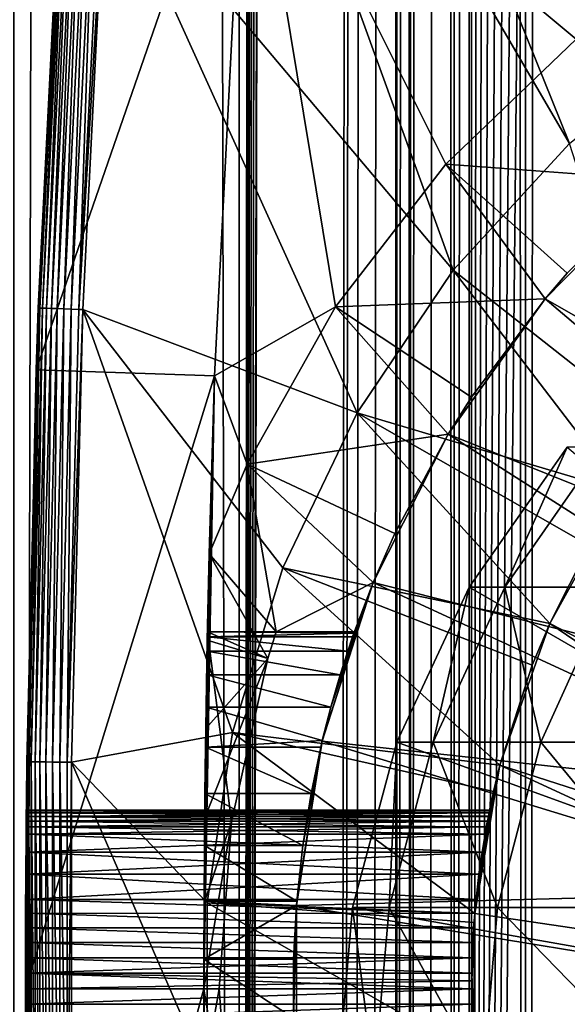
# Model space of a CAD drawing. Extents: x 0 to 450, y 0 to 1216.
# Drawn here: x 10 to 16, y 81 to 92 of the extents above; entities that cross this region are included whole.
import ezdxf

# ---------------------------------------------------------------- set-up
doc = ezdxf.new("R2010")
doc.units = 0
doc.header["$MEASUREMENT"] = 0

msp = doc.modelspace()

# ---------------------------------------------------------------- linework, layer by layer
for points in [[(12.795275, 1.5, 65.422142), (12.795275, 1214.5, 65.422142), (10.269696, 1214.5, 64.745415)], [(12.795275, 1.5, 65.422142), (10.269696, 1214.5, 64.745415), (10.269696, 1.5, 64.745415)], [(10.269696, 1.5, 36.554634), (10.269696, 1214.5, 36.554634), (12.795275, 1214.5, 35.877907)], [(10.269696, 1.5, 36.554634), (12.795275, 1214.5, 35.877907), (12.795275, 1.5, 35.877907)], [(13.899999, 1180, 65.574837), (12.795275, 1214.5, 65.422142), (12.795275, 1.5, 65.422142)], [(12.795275, 1.5, 35.877907), (12.795275, 1214.5, 35.877907), (15.399998, 1214.5, 35.650024)], [(12.795275, 1.5, 35.877907), (15.399998, 1214.5, 35.650024), (15.399998, 1.5, 35.650024)], [(14.714835, 1214.5, 52.534107), (14.714835, 1.5, 52.534107), (14.549998, 1214.5, 50.650024)], [(14.549998, 1214.5, 50.650024), (14.714835, 1.5, 52.534107), (14.549998, 1.5, 50.650024)], [(14.549998, 1214.5, 50.650024), (14.549998, 1.5, 50.650024), (14.714835, 1214.5, 48.765942)], [(14.714835, 1214.5, 48.765942), (14.549998, 1.5, 50.650024), (14.714835, 1.5, 48.765942)], [(15.204332, 1214.5, 54.360943), (15.204332, 1.5, 54.360943), (14.714835, 1214.5, 52.534107)], [(14.714835, 1214.5, 52.534107), (15.204332, 1.5, 54.360943), (14.714835, 1.5, 52.534107)], [(14.714835, 1214.5, 48.765942), (14.714835, 1.5, 48.765942), (15.204332, 1214.5, 46.939106)], [(15.204332, 1214.5, 46.939106), (14.714835, 1.5, 48.765942), (15.204332, 1.5, 46.939106)], [(16.003624, 1214.5, 56.075024), (16.003624, 1.5, 56.075024), (15.204332, 1214.5, 54.360943)], [(15.204332, 1214.5, 54.360943), (16.003624, 1.5, 56.075024), (15.204332, 1.5, 54.360943)], [(15.204332, 1214.5, 46.939106), (15.204332, 1.5, 46.939106), (16.003624, 1214.5, 45.225025)], [(16.003624, 1214.5, 45.225025), (15.204332, 1.5, 46.939106), (16.003624, 1.5, 45.225025)], [(15.399998, 1.5, 35.650024), (15.399998, 1214.5, 35.650024), (37.899998, 1.5, 35.650024)], [(37.899998, 1.5, 35.650024), (15.399998, 1214.5, 35.650024), (37.899998, 1214.5, 35.650024)], [(17.088417, 1214.5, 57.624268), (17.088417, 1.5, 57.624268), (16.003624, 1214.5, 56.075024)], [(16.003624, 1214.5, 56.075024), (17.088417, 1.5, 57.624268), (16.003624, 1.5, 56.075024)], [(16.003624, 1214.5, 45.225025), (16.003624, 1.5, 45.225025), (17.088417, 1214.5, 43.675777)], [(17.088417, 1214.5, 43.675777), (16.003624, 1.5, 45.225025), (17.088417, 1.5, 43.675777)], [(12.795275, 1.5, 65.422142), (13.941624, 1179.044067, 65.578957), (13.899999, 1180, 65.574837)], [(12.795275, 1.5, 65.422142), (14.067114, 1178.089844, 65.590683), (13.941624, 1179.044067, 65.578957)], [(14.275815, 1177.149292, 65.607841), (14.067114, 1178.089844, 65.590683), (12.795275, 1.5, 65.422142)], [(14.56338, 1176.237793, 65.626671), (14.275815, 1177.149292, 65.607841), (12.795275, 1.5, 65.422142)], [(12.795275, 1.5, 65.422142), (14.92923, 1175.354126, 65.642632), (14.56338, 1176.237793, 65.626671)], [(12.795275, 1.5, 65.422142), (15.37372, 1174.5, 65.650002), (14.92923, 1175.354126, 65.642632)], [(13.899999, 36, 65.574837), (15.37372, 1174.5, 65.650002), (12.795275, 1.5, 65.422142)], [(13.899999, 36, 65.574837), (15.399998, 1174.454712, 65.650024), (15.37372, 1174.5, 65.650002)], [(13.941521, 36.954868, 65.578949), (15.399998, 1174.454712, 65.650024), (13.899999, 36, 65.574837)], [(13.941521, 36.954868, 65.578949), (14.067114, 37.91013, 65.590683), (15.399998, 1174.454712, 65.650024)], [(15.399998, 1174.454712, 65.650024), (14.067114, 37.91013, 65.590683), (14.275381, 38.849121, 65.607803)], [(15.399998, 1174.454712, 65.650024), (14.275381, 38.849121, 65.607803), (14.56338, 39.762222, 65.626671)], [(14.56338, 39.762222, 65.626671), (14.928798, 40.644905, 65.642624), (15.399998, 1174.454712, 65.650024)], [(15.399998, 1174.454712, 65.650024), (14.928798, 40.644905, 65.642624), (15.373718, 41.5, 65.650002)], [(15.399998, 1174.454712, 65.650024), (15.373718, 41.5, 65.650002), (15.399998, 41.545269, 65.650024)], [(16.473509, 1172.929321, 65.650024), (15.399998, 1174.454712, 65.650024), (15.399998, 41.545269, 65.650024)], [(16.473509, 1172.929321, 65.650024), (15.399998, 41.545269, 65.650024), (17.829334, 1171.573486, 65.650024)], [(15.399998, 41.545269, 65.650024), (19.4, 1170.473755, 65.650024), (17.829334, 1171.573486, 65.650024)], [(15.399998, 41.545269, 65.650024), (21.137777, 1169.663452, 65.650024), (19.4, 1170.473755, 65.650024)], [(22.989868, 1169.167114, 65.650024), (21.137777, 1169.663452, 65.650024), (15.399998, 41.545269, 65.650024)], [(24.9, 1169, 65.650024), (22.989868, 1169.167114, 65.650024), (15.399998, 41.545269, 65.650024)], [(24.9, 1169, 65.650024), (15.399998, 41.545269, 65.650024), (26.810129, 1169.167114, 65.650024)], [(26.810129, 1169.167114, 65.650024), (15.399998, 41.545269, 65.650024), (16.473509, 43.070663, 65.650024)], [(11.962949, 101.727539, 35.650024), (17.998991, 91.687614, 35.650024), (12.075009, 102.541969, 35.650024)], [(12.075009, 102.541969, 35.650024), (17.998991, 91.687614, 35.650024), (19.66152, 92.664902, 35.650024)], [(11.678235, 98.74189, 35.650024), (16.499334, 90.475136, 35.650024), (11.962949, 101.727539, 35.650024)], [(11.962949, 101.727539, 35.650024), (16.499334, 90.475136, 35.650024), (17.998991, 91.687614, 35.650024)], [(11.297182, 93.680733, 35.650024), (15.195548, 89.054138, 35.650024), (11.678235, 98.74189, 35.650024)], [(11.678235, 98.74189, 35.650024), (15.195548, 89.054138, 35.650024), (16.499334, 90.475136, 35.650024)], [(10.518488, 87.937019, 0.650024), (10.798162, 93.712029, 35.150024), (10.873816, 94.865944, 0.650024)], [(12.869152, 94.729416, 0.650024), (10.518488, 87.937019, 0.650024), (10.873816, 94.865944, 0.650024)], [(12.517321, 87.868713, 0.650024), (10.518488, 87.937019, 0.650024), (12.869152, 94.729416, 0.650024)], [(12.869152, 94.729416, 33.650024), (13.875151, 88.642204, 33.650024), (12.517321, 87.868713, 33.650024)], [(12.869152, 94.729416, 0.650024), (12.869152, 94.729416, 33.650024), (12.517321, 87.868713, 0.650024)], [(12.517321, 87.868713, 0.650024), (12.869152, 94.729416, 33.650024), (12.517321, 87.868713, 33.650024)], [(16.571106, 91.64312, 33.650024), (15.113111, 90.241501, 33.650024), (12.869152, 94.729416, 33.650024)], [(12.869152, 94.729416, 33.650024), (15.113111, 90.241501, 33.650024), (13.875151, 88.642204, 33.650024)], [(16.571106, 91.64312, 33.650024), (12.869152, 94.729416, 33.650024), (18.217949, 92.817085, 33.650024)], [(10.518488, 87.937019, 0.650024), (10.543367, 88.630409, 35.150024), (10.798162, 93.712029, 35.150024)], [(10.800378, 93.711884, 35.197075), (10.798162, 93.712029, 35.150024), (10.543367, 88.630409, 35.150024)], [(10.543367, 88.630409, 35.150024), (10.545586, 88.630325, 35.197075), (10.800378, 93.711884, 35.197075)], [(10.800378, 93.711884, 35.197075), (10.545586, 88.630325, 35.197075), (10.561076, 88.629738, 35.28196)], [(10.800378, 93.711884, 35.197075), (10.561076, 88.629738, 35.28196), (10.815849, 93.710915, 35.28196)], [(10.815849, 93.710915, 35.28196), (10.561076, 88.629738, 35.28196), (10.59092, 88.628616, 35.362911)], [(10.815849, 93.710915, 35.28196), (10.59092, 88.628616, 35.362911), (10.845655, 93.709045, 35.362911)], [(10.845655, 93.709045, 35.362911), (10.59092, 88.628616, 35.362911), (10.634229, 88.626991, 35.437527)], [(10.845655, 93.709045, 35.362911), (10.634229, 88.626991, 35.437527), (10.88891, 93.706337, 35.437527)], [(10.88891, 93.706337, 35.437527), (10.634229, 88.626991, 35.437527), (10.689712, 88.624908, 35.503574)], [(10.88891, 93.706337, 35.437527), (10.689712, 88.624908, 35.503574), (10.944322, 93.702858, 35.503574)], [(10.944322, 93.702858, 35.503574), (10.689712, 88.624908, 35.503574), (10.755714, 88.622421, 35.559097)], [(10.944322, 93.702858, 35.503574), (10.755714, 88.622421, 35.559097), (11.010243, 93.69873, 35.559097)], [(11.010243, 93.69873, 35.559097), (10.755714, 88.622421, 35.559097), (10.830276, 88.619621, 35.602436)], [(11.010243, 93.69873, 35.559097), (10.830276, 88.619621, 35.602436), (11.08471, 93.694061, 35.602436)], [(11.08471, 93.694061, 35.602436), (10.830276, 88.619621, 35.602436), (10.911171, 88.616577, 35.632301)], [(11.08471, 93.694061, 35.602436), (10.911171, 88.616577, 35.632301), (11.165504, 93.688995, 35.632301)], [(11.165504, 93.688995, 35.632301), (10.911171, 88.616577, 35.632301), (10.995994, 88.613396, 35.647804)], [(11.165504, 93.688995, 35.632301), (10.995994, 88.613396, 35.647804), (11.25022, 93.683678, 35.647804)], [(11.25022, 93.683678, 35.647804), (10.995994, 88.613396, 35.647804), (11.297182, 93.680733, 35.650024)], [(10.995994, 88.613396, 35.647804), (11.043015, 88.611626, 35.650024), (11.297182, 93.680733, 35.650024)], [(11.043015, 88.611626, 35.650024), (14.116325, 87.455902, 35.650024), (11.297182, 93.680733, 35.650024)], [(11.297182, 93.680733, 35.650024), (14.116325, 87.455902, 35.650024), (15.195548, 89.054138, 35.650024)], [(17.532831, 90.061333, 31.821596), (15.113111, 90.241501, 33.650024), (16.571106, 91.64312, 33.650024)], [(15.195548, 89.054138, 35.650024), (17.550421, 87.195496, 32.650024), (16.499334, 90.475136, 35.650024)], [(16.223585, 88.73262, 31.821596), (13.875151, 88.642204, 33.650024), (15.113111, 90.241501, 33.650024)], [(16.223585, 88.73262, 31.821596), (15.113111, 90.241501, 33.650024), (16.473267, 89.019569, 31.821596)], [(16.473267, 89.019569, 31.821596), (15.113111, 90.241501, 33.650024), (17.532831, 90.061333, 31.821596)], [(21.382576, 85.787781, 3.650023), (16.223585, 88.73262, 3.650023), (17.532831, 90.061333, 3.650023)], [(16.473267, 89.019569, 31.821596), (17.532831, 90.061333, 3.650023), (16.223585, 88.73262, 3.650023)], [(17.532831, 90.061333, 31.821596), (17.532831, 90.061333, 3.650023), (16.473267, 89.019569, 31.821596)], [(14.116325, 87.455902, 35.650024), (17.094366, 86.569244, 32.650024), (15.195548, 89.054138, 35.650024)], [(15.195548, 89.054138, 35.650024), (17.094366, 86.569244, 32.650024), (17.550421, 87.195496, 32.650024)], [(16.473267, 89.019569, 31.821596), (16.223585, 88.73262, 3.650023), (16.223585, 88.73262, 31.821596)], [(15.398993, 87.631737, 31.821596), (13.875151, 88.642204, 33.650024), (16.223585, 88.73262, 31.821596)], [(20.612221, 85.017426, 3.650023), (15.136074, 87.217064, 3.650023), (16.223585, 88.73262, 3.650023)], [(15.398993, 87.631737, 31.821596), (16.223585, 88.73262, 3.650023), (15.136074, 87.217064, 3.650023)], [(16.223585, 88.73262, 31.821596), (16.223585, 88.73262, 3.650023), (15.398993, 87.631737, 31.821596)], [(20.612221, 85.017426, 3.650023), (16.223585, 88.73262, 3.650023), (21.382576, 85.787781, 3.650023)], [(10.543367, 88.630409, 35.150024), (10.407384, 82.732048, 31.150024), (10.405777, 82.532089, 31.435598)], [(10.543367, 88.630409, 35.150024), (10.405777, 82.532089, 31.435598), (10.41593, 83.543999, 35.150024)], [(10.408088, 82.812752, 30.994965), (10.407384, 82.732048, 31.150024), (10.543367, 88.630409, 35.150024)], [(10.543367, 88.630409, 35.150024), (10.408088, 82.812767, 29.305107), (10.408693, 82.879387, 29.465984)], [(10.543367, 88.630409, 35.150024), (10.408693, 82.879387, 30.834063), (10.408088, 82.812752, 30.994965)], [(10.408088, 82.812767, 29.305107), (10.543367, 88.630409, 35.150024), (10.518488, 87.937019, 0.650024)], [(10.408693, 82.879387, 29.465984), (10.409184, 82.931694, 29.631794), (10.543367, 88.630409, 35.150024)], [(10.543367, 88.630409, 35.150024), (10.409184, 82.931808, 30.66783), (10.408693, 82.879387, 30.834063)], [(10.543367, 88.630409, 35.150024), (10.409184, 82.931694, 29.631794), (10.409548, 82.969612, 29.802729)], [(10.409548, 82.969612, 30.49732), (10.409184, 82.931808, 30.66783), (10.543367, 88.630409, 35.150024)], [(10.543367, 88.630409, 35.150024), (10.409548, 82.969612, 29.802729), (10.40977, 82.992409, 29.975975)], [(10.543367, 88.630409, 35.150024), (10.40977, 82.992432, 30.323845), (10.409548, 82.969612, 30.49732)], [(10.40977, 82.992409, 29.975975), (10.409845, 83, 30.150024), (10.543367, 88.630409, 35.150024)], [(10.543367, 88.630409, 35.150024), (10.409845, 83, 30.150024), (10.40977, 82.992432, 30.323845)], [(10.545586, 88.630325, 35.197075), (10.543367, 88.630409, 35.150024), (10.41593, 83.543999, 35.150024)], [(10.41593, 83.543999, 35.150024), (10.418149, 83.543976, 35.197075), (10.545586, 88.630325, 35.197075)], [(10.545586, 88.630325, 35.197075), (10.418149, 83.543976, 35.197075), (10.43365, 83.543777, 35.28196)], [(10.545586, 88.630325, 35.197075), (10.43365, 83.543777, 35.28196), (10.561076, 88.629738, 35.28196)], [(10.561076, 88.629738, 35.28196), (10.43365, 83.543777, 35.28196), (10.463512, 83.543404, 35.362911)], [(10.561076, 88.629738, 35.28196), (10.463512, 83.543404, 35.362911), (10.59092, 88.628616, 35.362911)], [(10.59092, 88.628616, 35.362911), (10.463512, 83.543404, 35.362911), (10.506847, 83.542862, 35.437527)], [(10.59092, 88.628616, 35.362911), (10.506847, 83.542862, 35.437527), (10.634229, 88.626991, 35.437527)], [(10.634229, 88.626991, 35.437527), (10.506847, 83.542862, 35.437527), (10.562365, 83.542168, 35.503574)], [(10.634229, 88.626991, 35.437527), (10.562365, 83.542168, 35.503574), (10.689712, 88.624908, 35.503574)], [(10.689712, 88.624908, 35.503574), (10.562365, 83.542168, 35.503574), (10.62841, 83.541336, 35.559097)], [(10.689712, 88.624908, 35.503574), (10.62841, 83.541336, 35.559097), (10.755714, 88.622421, 35.559097)], [(10.755714, 88.622421, 35.559097), (10.62841, 83.541336, 35.559097), (10.703018, 83.540405, 35.602436)], [(10.755714, 88.622421, 35.559097), (10.703018, 83.540405, 35.602436), (10.830276, 88.619621, 35.602436)], [(12.517321, 87.868713, 33.650024), (13.875151, 88.642204, 33.650024), (12.883707, 86.87944, 33.650024)], [(15.136074, 87.217064, 31.821596), (12.883707, 86.87944, 33.650024), (13.875151, 88.642204, 33.650024)], [(15.136074, 87.217064, 31.821596), (13.875151, 88.642204, 33.650024), (15.398993, 87.631737, 31.821596)], [(10.830276, 88.619621, 35.602436), (10.703018, 83.540405, 35.602436), (10.783965, 83.539391, 35.632301)], [(10.830276, 88.619621, 35.602436), (10.783965, 83.539391, 35.632301), (10.911171, 88.616577, 35.632301)], [(10.911171, 88.616577, 35.632301), (10.783965, 83.539391, 35.632301), (10.868841, 83.53833, 35.647804)], [(10.911171, 88.616577, 35.632301), (10.868841, 83.53833, 35.647804), (10.995994, 88.613396, 35.647804)], [(10.995994, 88.613396, 35.647804), (10.868841, 83.53833, 35.647804), (11.043015, 88.611626, 35.650024)], [(10.868841, 83.53833, 35.647804), (10.915892, 83.537743, 35.650024), (11.043015, 88.611626, 35.650024)], [(10.915892, 83.537743, 35.650024), (12.721104, 83.871521, 35.650024), (11.043015, 88.611626, 35.650024)], [(12.721104, 83.871521, 35.650024), (13.285415, 85.715599, 35.650024), (11.043015, 88.611626, 35.650024)], [(11.043015, 88.611626, 35.650024), (13.285415, 85.715599, 35.650024), (14.116325, 87.455902, 35.650024)], [(10.399998, 81, 0.650024), (10.400073, 81.174927, 28.157688), (10.518488, 87.937019, 0.650024)], [(12.517321, 87.868713, 0.650024), (10.399998, 81, 0.650024), (10.518488, 87.937019, 0.650024)], [(12.399999, 81, 0.650024), (10.399998, 81, 0.650024), (12.517321, 87.868713, 0.650024)], [(10.518488, 87.937019, 0.650024), (10.400073, 81.174927, 28.157688), (10.400295, 81.347298, 28.180408)], [(10.518488, 87.937019, 0.650024), (10.400295, 81.347298, 28.180408), (10.400657, 81.516975, 28.217993)], [(10.400657, 81.516975, 28.217993), (10.40115, 81.684044, 28.270639), (10.518488, 87.937019, 0.650024)], [(10.40115, 81.684044, 28.270639), (10.401759, 81.845718, 28.337633), (10.518488, 87.937019, 0.650024)], [(10.518488, 87.937019, 0.650024), (10.401759, 81.845718, 28.337633), (10.402459, 82, 28.417973)], [(10.518488, 87.937019, 0.650024), (10.402459, 82, 28.417973), (10.404067, 82.285576, 28.617935)], [(10.404067, 82.285576, 28.617935), (10.405777, 82.532089, 28.864449), (10.518488, 87.937019, 0.650024)], [(10.518488, 87.937019, 0.650024), (10.405777, 82.532089, 28.864449), (10.407384, 82.732048, 29.150024)], [(10.518488, 87.937019, 0.650024), (10.407384, 82.732048, 29.150024), (10.408088, 82.812767, 29.305107)], [(12.517321, 87.868713, 0.650024), (12.402395, 81.981941, 25.772423), (12.399999, 81, 0.650024)], [(12.517321, 87.868713, 0.650024), (12.406417, 82.606781, 25.986929), (12.402395, 81.981941, 25.772423)], [(12.411898, 83.18779, 26.301357), (12.406417, 82.606781, 25.986929), (12.517321, 87.868713, 0.650024)], [(12.517321, 87.868713, 0.650024), (12.418245, 83.709129, 26.707127), (12.411898, 83.18779, 26.301357)], [(12.517321, 87.868713, 0.650024), (12.42477, 84.156563, 27.193172), (12.418245, 83.709129, 26.707127)], [(12.430766, 84.517899, 27.746233), (12.42477, 84.156563, 27.193172), (12.517321, 87.868713, 0.650024)], [(12.517321, 87.868713, 0.650024), (12.435584, 84.783272, 28.351227), (12.430766, 84.517899, 27.746233)], [(12.438701, 84.945442, 28.991644), (12.435584, 84.783272, 28.351227), (12.517321, 87.868713, 0.650024)], [(12.517321, 87.868713, 0.650024), (12.517321, 87.868713, 33.650024), (12.438701, 84.945442, 28.991644)], [(12.438701, 84.945442, 28.991644), (12.517321, 87.868713, 33.650024), (12.439779, 85, 29.650023)], [(12.439779, 85, 29.650023), (12.517321, 87.868713, 33.650024), (12.439779, 85, 32.650024)], [(12.439779, 85, 32.650024), (12.517321, 87.868713, 33.650024), (12.459069, 85.874191, 33.650024)], [(12.517321, 87.868713, 33.650024), (12.883707, 86.87944, 33.650024), (12.459069, 85.874191, 33.650024)], [(15.398993, 87.631737, 31.821596), (15.136074, 87.217064, 3.650023), (15.136074, 87.217064, 31.821596)], [(13.285415, 85.715599, 35.650024), (16.276926, 85.095062, 32.650024), (14.116325, 87.455902, 35.650024)], [(16.276926, 85.095062, 32.650024), (16.720249, 85.96608, 32.650024), (14.116325, 87.455902, 35.650024)], [(14.116325, 87.455902, 35.650024), (16.720249, 85.96608, 32.650024), (17.094366, 86.569244, 32.650024)], [(14.53864, 86.102051, 31.821596), (12.883707, 86.87944, 33.650024), (15.136074, 87.217064, 31.821596)], [(19.987339, 84.125, 3.650023), (14.296581, 85.551277, 3.650023), (15.136074, 87.217064, 3.650023)], [(14.53864, 86.102051, 31.821596), (15.136074, 87.217064, 3.650023), (14.296581, 85.551277, 3.650023)], [(15.136074, 87.217064, 31.821596), (15.136074, 87.217064, 3.650023), (14.53864, 86.102051, 31.821596)], [(19.987339, 84.125, 3.650023), (15.136074, 87.217064, 3.650023), (20.612221, 85.017426, 3.650023)], [(24.899998, 80, 64.650024), (15.373718, 85.5, 64.650024), (16.473509, 87.070663, 64.650024)], [(16.473509, 87.070663, 92.650024), (16.473509, 87.070663, 64.650024), (15.373718, 85.5, 64.650024)], [(16.473509, 87.070663, 92.650024), (15.373718, 85.5, 64.650024), (15.373718, 85.5, 92.650024)], [(15.773159, 85.5, 99.762711), (16.473509, 87.070663, 92.650024), (15.373718, 85.5, 92.650024)], [(16.966455, 85.5, 106.78595), (16.866035, 87.070663, 99.639572), (15.773159, 85.5, 99.762711)], [(16.866035, 87.070663, 99.639572), (16.473509, 87.070663, 92.650024), (15.773159, 85.5, 99.762711)], [(12.883707, 86.87944, 33.650024), (13.211129, 85, 32.650024), (12.459069, 85.874191, 33.650024)], [(14.53864, 86.102051, 31.821596), (14.296581, 85.551277, 31.821596), (12.883707, 86.87944, 33.650024)], [(12.883707, 86.87944, 33.650024), (14.296581, 85.551277, 31.821596), (13.211129, 85, 32.650024)], [(16.720249, 85.96608, 32.650024), (16.276926, 85.095062, 5.650023), (17.094366, 86.569244, 5.650023)], [(16.276926, 85.095062, 5.650023), (21.406305, 82.453583, 5.650023), (17.094366, 86.569244, 5.650023)], [(14.53864, 86.102051, 31.821596), (14.296581, 85.551277, 3.650023), (14.296581, 85.551277, 31.821596)], [(12.439779, 85, 32.650024), (12.459069, 85.874191, 33.650024), (12.437953, 84.907135, 33.359703)], [(12.459069, 85.874191, 33.650024), (13.117435, 84.702316, 32.650024), (12.437953, 84.907135, 33.359703)], [(12.459069, 85.874191, 33.650024), (13.211129, 85, 32.650024), (13.117435, 84.702316, 32.650024)], [(16.276926, 85.095062, 32.650024), (16.276926, 85.095062, 5.650023), (16.720249, 85.96608, 32.650024)], [(12.721104, 83.871521, 35.650024), (15.71871, 83.504524, 32.650024), (13.285415, 85.715599, 35.650024)], [(15.71871, 83.504524, 32.650024), (16.081089, 84.62738, 32.650024), (13.285415, 85.715599, 35.650024)], [(13.285415, 85.715599, 35.650024), (16.081089, 84.62738, 32.650024), (16.276926, 85.095062, 32.650024)], [(14.296581, 85.551277, 31.821596), (14.08629, 85, 31.821596), (13.211129, 85, 32.650024)], [(19.52692, 83.137627, 3.650023), (13.725388, 83.775513, 3.650023), (14.296581, 85.551277, 3.650023)], [(13.725388, 83.775513, 3.650023), (13.726528, 83.780304, 26.774277), (14.296581, 85.551277, 3.650023)], [(14.296581, 85.551277, 3.650023), (13.726528, 83.780304, 26.774277), (13.822602, 84.156563, 27.193172)], [(14.296581, 85.551277, 3.650023), (13.822602, 84.156563, 27.193172), (13.92723, 84.517899, 27.746233)], [(13.92723, 84.517899, 27.746233), (14.011984, 84.783272, 28.351227), (14.296581, 85.551277, 3.650023)], [(14.296581, 85.551277, 3.650023), (14.011984, 84.783272, 28.351227), (14.067149, 84.945442, 28.991644)], [(14.296581, 85.551277, 3.650023), (14.067149, 84.945442, 28.991644), (14.081448, 84.986275, 29.318974)], [(14.296581, 85.551277, 31.821596), (14.296581, 85.551277, 3.650023), (14.081448, 84.986275, 29.318974)], [(14.296581, 85.551277, 31.821596), (14.081448, 84.986275, 29.318974), (14.08629, 85, 29.650023)], [(14.08629, 85, 29.650023), (14.08629, 85, 31.821596), (14.296581, 85.551277, 31.821596)], [(19.52692, 83.137627, 3.650023), (14.296581, 85.551277, 3.650023), (19.987339, 84.125, 3.650023)], [(24.899998, 80, 64.650024), (14.563379, 83.762222, 64.650024), (15.373718, 85.5, 64.650024)], [(15.373718, 85.5, 92.650024), (15.373718, 85.5, 64.650024), (14.563379, 83.762222, 64.650024)], [(15.373718, 85.5, 92.650024), (14.563379, 83.762222, 64.650024), (14.563379, 83.762222, 92.650024)], [(14.967915, 83.762222, 99.853439), (15.373718, 85.5, 92.650024), (14.563379, 83.762222, 92.650024)], [(16.176434, 83.762222, 106.966263), (15.773159, 85.5, 99.762711), (14.967915, 83.762222, 99.853439)], [(15.773159, 85.5, 99.762711), (15.373718, 85.5, 92.650024), (14.967915, 83.762222, 99.853439)], [(16.966455, 85.5, 106.78595), (15.773159, 85.5, 99.762711), (16.176434, 83.762222, 106.966263)], [(18.173737, 83.762222, 113.899063), (16.966455, 85.5, 106.78595), (16.176434, 83.762222, 106.966263)], [(16.081089, 84.62738, 32.650024), (15.71871, 83.504524, 5.650023), (16.276926, 85.095062, 5.650023)], [(15.71871, 83.504524, 5.650023), (21.214565, 81.738007, 5.650023), (16.276926, 85.095062, 5.650023)], [(16.081089, 84.62738, 32.650024), (16.276926, 85.095062, 5.650023), (16.276926, 85.095062, 32.650024)], [(16.276926, 85.095062, 5.650023), (21.214565, 81.738007, 5.650023), (21.406305, 82.453583, 5.650023)], [(12.439779, 85, 32.650024), (12.402303, 81.96273, 32.854897), (12.399999, 81, 32.650024)], [(12.399999, 81, 32.650024), (12.708771, 82.87117, 32.650024), (12.439779, 85, 32.650024)], [(12.439779, 85, 32.650024), (12.409119, 82.915352, 32.952915), (12.402303, 81.96273, 32.854897)], [(12.421143, 83.916283, 33.124054), (12.409119, 82.915352, 32.952915), (12.439779, 85, 32.650024)], [(12.437953, 84.907135, 33.359703), (12.421143, 83.916283, 33.124054), (12.439779, 85, 32.650024)], [(14.081448, 84.986275, 29.318974), (12.438701, 84.945442, 28.991644), (12.439779, 85, 29.650023)], [(14.067149, 84.945442, 28.991644), (12.438701, 84.945442, 28.991644), (14.081448, 84.986275, 29.318974)], [(12.439779, 85, 32.650024), (12.708771, 82.87117, 32.650024), (13.117435, 84.702316, 32.650024)], [(12.439779, 85, 32.650024), (13.117435, 84.702316, 32.650024), (13.211129, 85, 32.650024)], [(14.081448, 84.986275, 29.318974), (12.439779, 85, 29.650023), (14.08629, 85, 29.650023)], [(13.211129, 85, 32.650024), (14.08629, 85, 29.650023), (12.439779, 85, 29.650023)], [(13.211129, 85, 32.650024), (12.439779, 85, 29.650023), (12.439779, 85, 32.650024)], [(14.08629, 85, 31.821596), (14.08629, 85, 29.650023), (13.211129, 85, 32.650024)], [(13.117435, 84.702316, 32.650024), (12.421143, 83.916283, 33.124054), (12.437953, 84.907135, 33.359703)], [(14.011984, 84.783272, 28.351227), (12.435584, 84.783272, 28.351227), (12.438701, 84.945442, 28.991644)], [(14.011984, 84.783272, 28.351227), (12.438701, 84.945442, 28.991644), (14.067149, 84.945442, 28.991644)], [(13.92723, 84.517899, 27.746233), (12.430766, 84.517899, 27.746233), (12.435584, 84.783272, 28.351227)], [(13.92723, 84.517899, 27.746233), (12.435584, 84.783272, 28.351227), (14.011984, 84.783272, 28.351227)], [(12.708771, 82.87117, 32.650024), (12.409119, 82.915352, 32.952915), (13.117435, 84.702316, 32.650024)], [(13.117435, 84.702316, 32.650024), (12.409119, 82.915352, 32.952915), (12.421143, 83.916283, 33.124054)], [(15.71871, 83.504524, 32.650024), (15.71871, 83.504524, 5.650023), (16.081089, 84.62738, 32.650024)], [(13.822602, 84.156563, 27.193172), (12.42477, 84.156563, 27.193172), (12.430766, 84.517899, 27.746233)], [(13.822602, 84.156563, 27.193172), (12.430766, 84.517899, 27.746233), (13.92723, 84.517899, 27.746233)], [(13.726528, 83.780304, 26.774277), (12.418245, 83.709129, 26.707127), (12.42477, 84.156563, 27.193172)], [(13.726528, 83.780304, 26.774277), (12.42477, 84.156563, 27.193172), (13.822602, 84.156563, 27.193172)], [(10.915892, 83.537743, 35.650024), (12.435808, 81.964249, 35.650024), (12.721104, 83.871521, 35.650024)], [(13.709805, 83.709129, 26.707127), (12.418245, 83.709129, 26.707127), (13.726528, 83.780304, 26.774277)], [(12.435808, 81.964249, 35.650024), (15.435579, 81.842827, 32.650024), (12.721104, 83.871521, 35.650024)], [(15.435579, 81.842827, 32.650024), (15.647002, 83.208862, 32.650024), (12.721104, 83.871521, 35.650024)], [(12.721104, 83.871521, 35.650024), (15.647002, 83.208862, 32.650024), (15.71871, 83.504524, 32.650024)], [(19.244949, 82.085304, 3.650023), (13.436298, 81.932686, 3.650023), (13.725388, 83.775513, 3.650023)], [(13.725388, 83.775513, 3.650023), (13.436298, 81.932686, 3.650023), (13.436348, 81.933311, 25.760429)], [(13.436348, 81.933311, 25.760429), (13.440241, 81.981941, 25.772423), (13.725388, 83.775513, 3.650023)], [(13.725388, 83.775513, 3.650023), (13.440241, 81.981941, 25.772423), (13.508058, 82.606781, 25.986929)], [(13.725388, 83.775513, 3.650023), (13.508058, 82.606781, 25.986929), (13.601119, 83.18779, 26.301357)], [(13.601119, 83.18779, 26.301357), (13.709805, 83.709129, 26.707127), (13.725388, 83.775513, 3.650023)], [(13.725388, 83.775513, 3.650023), (13.709805, 83.709129, 26.707127), (13.726528, 83.780304, 26.774277)], [(19.244949, 82.085304, 3.650023), (13.725388, 83.775513, 3.650023), (19.52692, 83.137627, 3.650023)], [(13.601119, 83.18779, 26.301357), (12.411898, 83.18779, 26.301357), (12.418245, 83.709129, 26.707127)], [(13.601119, 83.18779, 26.301357), (12.418245, 83.709129, 26.707127), (13.709805, 83.709129, 26.707127)], [(14.067113, 81.910133, 64.650024), (14.563379, 83.762222, 64.650024), (24.899998, 80, 64.650024)], [(14.563379, 83.762222, 92.650024), (14.563379, 83.762222, 64.650024), (14.067113, 81.910133, 64.650024)], [(14.563379, 83.762222, 92.650024), (14.067113, 81.910133, 64.650024), (14.067113, 81.910133, 92.650024)], [(14.474769, 81.910133, 99.909004), (14.563379, 83.762222, 92.650024), (14.067113, 81.910133, 92.650024)], [(15.692609, 81.910133, 107.076698), (14.967915, 83.762222, 99.853439), (14.474769, 81.910133, 99.909004)], [(14.967915, 83.762222, 99.853439), (14.563379, 83.762222, 92.650024), (14.474769, 81.910133, 99.909004)], [(16.176434, 83.762222, 106.966263), (14.967915, 83.762222, 99.853439), (15.692609, 81.910133, 107.076698)], [(17.705318, 81.910133, 114.062965), (16.176434, 83.762222, 106.966263), (15.692609, 81.910133, 107.076698)], [(18.173737, 83.762222, 113.899063), (16.176434, 83.762222, 106.966263), (17.705318, 81.910133, 114.062965)], [(10.418149, 83.543976, 35.197075), (10.41593, 83.543999, 35.150024), (10.399998, 81, 35.150024)], [(10.41593, 83.543999, 35.150024), (10.400659, 81.517731, 32.081852), (10.399998, 81, 35.150024)], [(10.399998, 81, 35.150024), (10.418149, 78.456024, 35.197075), (10.418149, 83.543976, 35.197075)], [(10.41593, 83.543999, 35.150024), (10.40115, 81.684044, 32.029411), (10.400659, 81.517731, 32.081852)], [(10.401756, 81.845116, 31.962694), (10.40115, 81.684044, 32.029411), (10.41593, 83.543999, 35.150024)], [(10.41593, 83.543999, 35.150024), (10.402459, 82, 31.882074), (10.401756, 81.845116, 31.962694)], [(10.41593, 83.543999, 35.150024), (10.404067, 82.285576, 31.682112), (10.402459, 82, 31.882074)], [(10.405777, 82.532089, 31.435598), (10.404067, 82.285576, 31.682112), (10.41593, 83.543999, 35.150024)], [(10.418149, 83.543976, 35.197075), (10.418149, 78.456024, 35.197075), (10.43365, 78.456223, 35.28196)], [(10.418149, 83.543976, 35.197075), (10.43365, 78.456223, 35.28196), (10.43365, 83.543777, 35.28196)], [(10.43365, 83.543777, 35.28196), (10.43365, 78.456223, 35.28196), (10.463512, 78.456596, 35.362911)], [(10.43365, 83.543777, 35.28196), (10.463512, 78.456596, 35.362911), (10.463512, 83.543404, 35.362911)], [(10.463512, 83.543404, 35.362911), (10.463512, 78.456596, 35.362911), (10.506847, 78.457138, 35.437527)], [(10.463512, 83.543404, 35.362911), (10.506847, 78.457138, 35.437527), (10.506847, 83.542862, 35.437527)], [(10.506847, 83.542862, 35.437527), (10.506847, 78.457138, 35.437527), (10.562365, 78.457832, 35.503574)], [(10.506847, 83.542862, 35.437527), (10.562365, 78.457832, 35.503574), (10.562365, 83.542168, 35.503574)], [(10.562365, 83.542168, 35.503574), (10.562365, 78.457832, 35.503574), (10.62841, 78.458664, 35.559097)], [(10.562365, 83.542168, 35.503574), (10.62841, 78.458664, 35.559097), (10.62841, 83.541336, 35.559097)], [(10.62841, 83.541336, 35.559097), (10.62841, 78.458664, 35.559097), (10.703018, 78.459595, 35.602436)], [(10.62841, 83.541336, 35.559097), (10.703018, 78.459595, 35.602436), (10.703018, 83.540405, 35.602436)], [(10.703018, 83.540405, 35.602436), (10.703018, 78.459595, 35.602436), (10.783965, 78.460609, 35.632301)], [(10.703018, 83.540405, 35.602436), (10.783965, 78.460609, 35.632301), (10.783965, 83.539391, 35.632301)], [(10.783965, 83.539391, 35.632301), (10.783965, 78.460609, 35.632301), (10.868841, 78.46167, 35.647804)], [(10.783965, 83.539391, 35.632301), (10.868841, 78.46167, 35.647804), (10.868841, 83.53833, 35.647804)], [(10.868841, 83.53833, 35.647804), (10.868841, 78.46167, 35.647804), (10.915892, 83.537743, 35.650024)], [(10.868841, 78.46167, 35.647804), (10.915892, 78.462257, 35.650024), (10.915892, 83.537743, 35.650024)], [(10.915892, 78.462257, 35.650024), (12.435808, 80.035751, 35.650024), (10.915892, 83.537743, 35.650024)], [(12.435808, 80.035751, 35.650024), (12.435808, 81.964249, 35.650024), (10.915892, 83.537743, 35.650024)], [(15.71871, 83.504524, 5.650023), (15.450124, 82, 28.417973), (15.435579, 81.842827, 5.650023)], [(15.71871, 83.504524, 5.650023), (15.435579, 81.842827, 5.650023), (21.149998, 81, 5.650023)], [(15.71871, 83.504524, 5.650023), (15.482978, 82.285576, 28.617935), (15.450124, 82, 28.417973)], [(15.647002, 83.208862, 32.650024), (15.482978, 82.285576, 31.682112), (15.71871, 83.504524, 32.650024)], [(15.71871, 83.504524, 32.650024), (15.482978, 82.285576, 31.682112), (15.51806, 82.532089, 31.435598)], [(15.51806, 82.532089, 28.864449), (15.482978, 82.285576, 28.617935), (15.71871, 83.504524, 5.650023)], [(15.71871, 83.504524, 32.650024), (15.51806, 82.532089, 31.435598), (15.551141, 82.732048, 31.150024)], [(15.71871, 83.504524, 5.650023), (15.551141, 82.732048, 29.150024), (15.51806, 82.532089, 28.864449)], [(15.551141, 82.732048, 31.150024), (15.565665, 82.812706, 30.995068), (15.71871, 83.504524, 32.650024)], [(15.71871, 83.504524, 5.650023), (15.565606, 82.812378, 29.304279), (15.551141, 82.732048, 29.150024)], [(15.578191, 82.879387, 29.465984), (15.565606, 82.812378, 29.304279), (15.71871, 83.504524, 5.650023)], [(15.71871, 83.504524, 32.650024), (15.565665, 82.812706, 30.995068), (15.578191, 82.879387, 30.834063)], [(15.71871, 83.504524, 32.650024), (15.578191, 82.879387, 30.834063), (15.58834, 82.931671, 30.668343)], [(15.71871, 83.504524, 5.650023), (15.588408, 82.932014, 29.633001), (15.578191, 82.879387, 29.465984)], [(15.58834, 82.931671, 30.668343), (15.595886, 82.969612, 30.49732), (15.71871, 83.504524, 32.650024)], [(15.71871, 83.504524, 5.650023), (15.595886, 82.969612, 29.802729), (15.588408, 82.932014, 29.633001)], [(15.71871, 83.504524, 32.650024), (15.595886, 82.969612, 30.49732), (15.600485, 82.992371, 30.324577)], [(15.600477, 82.992332, 29.975058), (15.595886, 82.969612, 29.802729), (15.71871, 83.504524, 5.650023)], [(15.602039, 83, 30.150024), (15.600477, 82.992332, 29.975058), (15.71871, 83.504524, 32.650024)], [(15.71871, 83.504524, 32.650024), (15.600477, 82.992332, 29.975058), (15.71871, 83.504524, 5.650023)], [(15.71871, 83.504524, 32.650024), (15.600485, 82.992371, 30.324577), (15.602039, 83, 30.150024)], [(21.149998, 81, 5.650023), (21.214565, 81.738007, 5.650023), (15.71871, 83.504524, 5.650023)], [(13.508058, 82.606781, 25.986929), (12.406417, 82.606781, 25.986929), (12.411898, 83.18779, 26.301357)], [(13.508058, 82.606781, 25.986929), (12.411898, 83.18779, 26.301357), (13.601119, 83.18779, 26.301357)], [(15.647002, 83.208862, 32.650024), (15.435579, 81.842827, 32.650024), (15.435579, 81.842827, 31.963762)], [(15.435579, 81.842827, 31.963762), (15.450124, 82, 31.882074), (15.647002, 83.208862, 32.650024)], [(15.647002, 83.208862, 32.650024), (15.450124, 82, 31.882074), (15.482978, 82.285576, 31.682112)], [(15.600485, 82.992371, 30.324577), (10.40977, 82.992432, 30.323845), (15.602039, 83, 30.150024)], [(15.602039, 83, 30.150024), (10.40977, 82.992432, 30.323845), (10.409845, 83, 30.150024)], [(15.600477, 82.992332, 29.975058), (10.409845, 83, 30.150024), (10.40977, 82.992409, 29.975975)], [(15.602039, 83, 30.150024), (10.409845, 83, 30.150024), (15.600477, 82.992332, 29.975058)], [(15.58834, 82.931671, 30.668343), (10.408693, 82.879387, 30.834063), (10.409184, 82.931808, 30.66783)], [(15.578191, 82.879387, 29.465984), (10.409184, 82.931694, 29.631794), (10.408693, 82.879387, 29.465984)], [(15.578191, 82.879387, 30.834063), (10.408693, 82.879387, 30.834063), (15.58834, 82.931671, 30.668343)], [(15.58834, 82.931671, 30.668343), (10.409184, 82.931808, 30.66783), (15.595886, 82.969612, 30.49732)], [(15.595886, 82.969612, 30.49732), (10.409184, 82.931808, 30.66783), (10.409548, 82.969612, 30.49732)], [(15.588408, 82.932014, 29.633001), (10.409548, 82.969612, 29.802729), (10.409184, 82.931694, 29.631794)], [(15.588408, 82.932014, 29.633001), (10.409184, 82.931694, 29.631794), (15.578191, 82.879387, 29.465984)], [(15.600485, 82.992371, 30.324577), (10.409548, 82.969612, 30.49732), (10.40977, 82.992432, 30.323845)], [(15.595886, 82.969612, 29.802729), (10.40977, 82.992409, 29.975975), (10.409548, 82.969612, 29.802729)], [(15.595886, 82.969612, 30.49732), (10.409548, 82.969612, 30.49732), (15.600485, 82.992371, 30.324577)], [(15.595886, 82.969612, 29.802729), (10.409548, 82.969612, 29.802729), (15.588408, 82.932014, 29.633001)], [(15.600477, 82.992332, 29.975058), (10.40977, 82.992409, 29.975975), (15.595886, 82.969612, 29.802729)], [(12.708771, 82.87117, 32.650024), (12.402303, 81.96273, 32.854897), (12.409119, 82.915352, 32.952915)], [(10.408088, 82.812767, 29.305107), (10.407384, 82.732048, 29.150024), (15.551141, 82.732048, 29.150024)], [(15.565665, 82.812706, 30.995068), (10.407384, 82.732048, 31.150024), (10.408088, 82.812752, 30.994965)], [(15.551141, 82.732048, 31.150024), (10.407384, 82.732048, 31.150024), (15.565665, 82.812706, 30.995068)], [(15.565665, 82.812706, 30.995068), (10.408088, 82.812752, 30.994965), (15.578191, 82.879387, 30.834063)], [(15.578191, 82.879387, 30.834063), (10.408088, 82.812752, 30.994965), (10.408693, 82.879387, 30.834063)], [(15.565606, 82.812378, 29.304279), (10.408693, 82.879387, 29.465984), (10.408088, 82.812767, 29.305107)], [(15.565606, 82.812378, 29.304279), (10.408088, 82.812767, 29.305107), (15.551141, 82.732048, 29.150024)], [(15.578191, 82.879387, 29.465984), (10.408693, 82.879387, 29.465984), (15.565606, 82.812378, 29.304279)], [(12.399999, 81, 32.650024), (12.571571, 81, 32.650024), (12.708771, 82.87117, 32.650024)], [(12.571571, 81, 32.650024), (12.399999, 81, 32.821598), (12.708771, 82.87117, 32.650024)], [(12.708771, 82.87117, 32.650024), (12.399999, 81, 32.821598), (12.402303, 81.96273, 32.854897)], [(15.51806, 82.532089, 31.435598), (10.405777, 82.532089, 31.435598), (10.407384, 82.732048, 31.150024)], [(15.551141, 82.732048, 29.150024), (10.407384, 82.732048, 29.150024), (10.405777, 82.532089, 28.864449)], [(15.551141, 82.732048, 29.150024), (10.405777, 82.532089, 28.864449), (15.51806, 82.532089, 28.864449)], [(15.51806, 82.532089, 31.435598), (10.407384, 82.732048, 31.150024), (15.551141, 82.732048, 31.150024)], [(13.440241, 81.981941, 25.772423), (12.402395, 81.981941, 25.772423), (12.406417, 82.606781, 25.986929)], [(13.440241, 81.981941, 25.772423), (12.406417, 82.606781, 25.986929), (13.508058, 82.606781, 25.986929)], [(15.482978, 82.285576, 31.682112), (10.404067, 82.285576, 31.682112), (10.405777, 82.532089, 31.435598)], [(15.51806, 82.532089, 28.864449), (10.405777, 82.532089, 28.864449), (10.404067, 82.285576, 28.617935)], [(15.51806, 82.532089, 28.864449), (10.404067, 82.285576, 28.617935), (15.482978, 82.285576, 28.617935)], [(15.482978, 82.285576, 31.682112), (10.405777, 82.532089, 31.435598), (15.51806, 82.532089, 31.435598)], [(15.450124, 82, 31.882074), (10.402459, 82, 31.882074), (10.404067, 82.285576, 31.682112)], [(15.482978, 82.285576, 28.617935), (10.404067, 82.285576, 28.617935), (10.402459, 82, 28.417973)], [(15.482978, 82.285576, 28.617935), (10.402459, 82, 28.417973), (15.450124, 82, 28.417973)], [(15.450124, 82, 31.882074), (10.404067, 82.285576, 31.682112), (15.482978, 82.285576, 31.682112)], [(15.435579, 81.842827, 31.963762), (10.401756, 81.845116, 31.962694), (10.402459, 82, 31.882074)], [(15.435579, 81.842827, 28.336287), (10.402459, 82, 28.417973), (10.401759, 81.845718, 28.337633)], [(15.435579, 81.842827, 31.963762), (10.402459, 82, 31.882074), (15.450124, 82, 31.882074)], [(15.450124, 82, 28.417973), (10.402459, 82, 28.417973), (15.435579, 81.842827, 28.336287)], [(19.149998, 81, 3.650023), (13.436298, 81.932686, 3.650023), (19.244949, 82.085304, 3.650023)], [(15.435579, 81.842827, 5.650023), (15.450124, 82, 28.417973), (15.435579, 81.842827, 28.336287)], [(12.399999, 81, 0.650024), (12.402395, 81.981941, 25.772423), (12.40027, 81.330315, 25.663687)], [(12.399999, 81, 32.650024), (12.402303, 81.96273, 32.854897), (12.399999, 81, 32.821598)], [(13.436348, 81.933311, 25.760429), (12.40027, 81.330315, 25.663687), (12.402395, 81.981941, 25.772423)], [(13.404545, 81.330315, 25.663687), (12.40027, 81.330315, 25.663687), (13.436348, 81.933311, 25.760429)], [(13.436348, 81.933311, 25.760429), (12.402395, 81.981941, 25.772423), (13.440241, 81.981941, 25.772423)], [(12.435808, 80.035751, 35.650024), (15.427545, 80.25827, 32.650024), (12.435808, 81.964249, 35.650024)], [(15.427545, 80.25827, 32.650024), (15.427545, 81.74173, 32.650024), (12.435808, 81.964249, 35.650024)], [(12.435808, 81.964249, 35.650024), (15.427545, 81.74173, 32.650024), (15.435579, 81.842827, 32.650024)], [(13.436298, 81.932686, 3.650023), (13.404545, 81.330315, 25.663687), (13.436348, 81.933311, 25.760429)], [(13.436298, 80.067314, 3.650023), (13.404545, 80.669685, 25.663687), (13.436298, 81.932686, 3.650023)], [(13.436298, 81.932686, 3.650023), (13.404545, 80.669685, 25.663687), (13.404545, 81.330315, 25.663687)], [(19.149998, 81, 3.650023), (13.436298, 80.067314, 3.650023), (13.436298, 81.932686, 3.650023)], [(24.899998, 80, 64.650024), (13.899999, 80, 64.650024), (14.067113, 81.910133, 64.650024)], [(14.067113, 81.910133, 92.650024), (14.067113, 81.910133, 64.650024), (13.899999, 80, 64.650024)], [(14.067113, 81.910133, 92.650024), (13.899999, 80, 64.650024), (13.899999, 80, 92.650024)], [(14.308704, 80, 99.927711), (14.067113, 81.910133, 92.650024), (13.899999, 80, 92.650024)], [(14.474769, 81.910133, 99.909004), (14.067113, 81.910133, 92.650024), (14.308704, 80, 99.927711)], [(15.529684, 80, 107.113884), (14.474769, 81.910133, 99.909004), (14.308704, 80, 99.927711)], [(15.692609, 81.910133, 107.076698), (14.474769, 81.910133, 99.909004), (15.529684, 80, 107.113884)], [(17.547583, 80, 114.118164), (15.692609, 81.910133, 107.076698), (15.529684, 80, 107.113884)], [(17.705318, 81.910133, 114.062965), (15.692609, 81.910133, 107.076698), (17.547583, 80, 114.118164)], [(15.423422, 81.684044, 28.270639), (10.401759, 81.845718, 28.337633), (10.40115, 81.684044, 28.270639)], [(15.423422, 81.684044, 32.029411), (10.40115, 81.684044, 32.029411), (10.401756, 81.845116, 31.962694)], [(15.423422, 81.684044, 32.029411), (10.401756, 81.845116, 31.962694), (15.435579, 81.842827, 31.963762)], [(15.435579, 81.842827, 28.336287), (10.401759, 81.845718, 28.337633), (15.423422, 81.684044, 28.270639)], [(15.401522, 81.174553, 28.157654), (15.435579, 80.157173, 5.650023), (15.435579, 81.842827, 5.650023)], [(15.401522, 81.174553, 28.157654), (15.435579, 81.842827, 5.650023), (15.406031, 81.347298, 28.180408)], [(15.406031, 81.347298, 28.180408), (15.435579, 81.842827, 5.650023), (15.41344, 81.518318, 28.218353)], [(15.427545, 81.74173, 32.650024), (15.413373, 81.517021, 32.082043), (15.435579, 81.842827, 32.650024)], [(15.435579, 81.842827, 32.650024), (15.413373, 81.517021, 32.082043), (15.423422, 81.684044, 32.029411)], [(15.423422, 81.684044, 28.270639), (15.41344, 81.518318, 28.218353), (15.435579, 81.842827, 5.650023)], [(15.435579, 81.842827, 5.650023), (15.435579, 81.842827, 28.336287), (15.423422, 81.684044, 28.270639)], [(15.435579, 81.842827, 32.650024), (15.423422, 81.684044, 32.029411), (15.435579, 81.842827, 31.963762)], [(21.149998, 81, 5.650023), (15.435579, 81.842827, 5.650023), (15.435579, 80.157173, 5.650023)], [(15.41344, 81.518318, 28.218353), (10.40115, 81.684044, 28.270639), (10.400657, 81.516975, 28.217993)], [(15.413373, 81.517021, 32.082043), (10.400659, 81.517731, 32.081852), (10.40115, 81.684044, 32.029411)], [(15.413373, 81.517021, 32.082043), (10.40115, 81.684044, 32.029411), (15.423422, 81.684044, 32.029411)], [(15.423422, 81.684044, 28.270639), (10.40115, 81.684044, 28.270639), (15.41344, 81.518318, 28.218353)], [(15.400393, 81.088837, 32.148048), (15.427545, 81.74173, 32.650024), (15.399998, 81, 32.150024)], [(15.399998, 81, 32.150024), (15.427545, 81.74173, 32.650024), (15.427545, 80.25827, 32.650024)], [(15.400393, 81.088837, 32.148048), (15.406031, 81.347298, 32.11964), (15.427545, 81.74173, 32.650024)], [(15.427545, 81.74173, 32.650024), (15.406031, 81.347298, 32.11964), (15.413373, 81.517021, 32.082043)], [(10.399998, 81, 35.150024), (10.400659, 81.517731, 32.081852), (10.400295, 81.347298, 32.11964)], [(15.406031, 81.347298, 32.11964), (10.400295, 81.347298, 32.11964), (10.400659, 81.517731, 32.081852)], [(15.406031, 81.347298, 28.180408), (10.400657, 81.516975, 28.217993), (10.400295, 81.347298, 28.180408)], [(15.41344, 81.518318, 28.218353), (10.400657, 81.516975, 28.217993), (15.406031, 81.347298, 28.180408)], [(15.406031, 81.347298, 32.11964), (10.400659, 81.517731, 32.081852), (15.413373, 81.517021, 32.082043)], [(10.399998, 81, 35.150024), (10.400295, 81.347298, 32.11964), (10.400073, 81.174583, 32.142391)], [(15.400393, 81.088837, 32.148048), (10.400073, 81.174583, 32.142391), (15.406031, 81.347298, 32.11964)], [(10.400073, 81.174583, 32.142391), (10.400295, 81.347298, 32.11964), (15.406031, 81.347298, 32.11964)], [(15.401522, 81.174553, 28.157654), (10.400295, 81.347298, 28.180408), (10.400073, 81.174927, 28.157688)], [(15.406031, 81.347298, 28.180408), (10.400295, 81.347298, 28.180408), (15.401522, 81.174553, 28.157654)], [(12.399999, 81, 0.650024), (12.40027, 81.330315, 25.663687), (12.40027, 80.669685, 25.663687)], [(12.40027, 81.330315, 25.663687), (13.404545, 81.330315, 25.663687), (13.404545, 80.669685, 25.663687)], [(13.404545, 80.669685, 25.663687), (12.40027, 80.669685, 25.663687), (12.40027, 81.330315, 25.663687)], [(15.399998, 81, 28.150023), (10.400073, 81.174927, 28.157688), (10.399998, 81, 28.150023)], [(10.399998, 81, 0.650024), (10.399998, 81, 28.150023), (10.400073, 81.174927, 28.157688)], [(15.400393, 81.088837, 32.148048), (10.399998, 81, 32.150024), (10.400073, 81.174583, 32.142391)], [(10.400073, 81.174583, 32.142391), (10.399998, 81, 32.150024), (10.399998, 81, 35.150024)], [(15.401522, 81.174553, 28.157654), (10.400073, 81.174927, 28.157688), (15.399998, 81, 28.150023)], [(15.399998, 81, 28.150023), (15.435579, 80.157173, 5.650023), (15.401522, 81.174553, 28.157654)], [(15.399998, 81, 32.150024), (10.399998, 81, 32.150024), (15.400393, 81.088837, 32.148048)], [(10.399998, 81, 35.150024), (10.41593, 78.456001, 35.150024), (10.418149, 78.456024, 35.197075)], [(15.399998, 81, 32.150024), (10.400073, 80.825073, 32.142357), (10.399998, 81, 32.150024)], [(15.399998, 81, 28.150023), (10.399998, 81, 28.150023), (10.400073, 80.825508, 28.157648)], [(10.399998, 81, 32.150024), (10.400073, 80.825073, 32.142357), (10.399998, 81, 35.150024)], [(10.399998, 81, 35.150024), (10.400073, 80.825073, 32.142357), (10.400295, 80.652702, 32.11964)], [(10.399998, 81, 35.150024), (10.400295, 80.652702, 32.11964), (10.41593, 78.456001, 35.150024)], [(10.518488, 74.062981, 0.650024), (10.400295, 80.652702, 28.180408), (10.399998, 81, 0.650024)], [(10.399998, 81, 0.650024), (10.400295, 80.652702, 28.180408), (10.400073, 80.825508, 28.157648)], [(10.400073, 80.825508, 28.157648), (10.399998, 81, 28.150023), (10.399998, 81, 0.650024)], [(12.399999, 81, 0.650024), (10.518488, 74.062981, 0.650024), (10.399998, 81, 0.650024)], [(15.399998, 81, 28.150023), (10.400073, 80.825508, 28.157648), (15.401529, 80.825035, 28.157692)], [(15.401508, 80.826241, 32.14246), (10.400073, 80.825073, 32.142357), (15.399998, 81, 32.150024)], [(12.517321, 74.131287, 0.650024), (10.518488, 74.062981, 0.650024), (12.399999, 81, 0.650024)], [(12.399999, 81, 0.650024), (12.40027, 80.669685, 25.663687), (12.517321, 74.131287, 0.650024)], [(12.399999, 81, 32.650024), (12.402302, 80.037399, 32.854889), (12.439779, 77, 32.650024)], [(12.399999, 81, 32.650024), (12.399999, 81, 32.821598), (12.402302, 80.037399, 32.854889)], [(12.439779, 77, 32.650024), (12.708771, 79.12883, 32.650024), (12.399999, 81, 32.650024)], [(12.708771, 79.12883, 32.650024), (12.571571, 81, 32.650024), (12.399999, 81, 32.650024)], [(12.571571, 81, 32.650024), (12.402302, 80.037399, 32.854889), (12.399999, 81, 32.821598)], [(12.708771, 79.12883, 32.650024), (12.402302, 80.037399, 32.854889), (12.571571, 81, 32.650024)], [(19.149998, 81, 3.650023), (13.725388, 78.224487, 3.650023), (13.436298, 80.067314, 3.650023)], [(19.244949, 79.914696, 3.650023), (13.725388, 78.224487, 3.650023), (19.149998, 81, 3.650023)], [(15.399998, 81, 28.150023), (15.401529, 80.825035, 28.157692), (15.435579, 80.157173, 5.650023)], [(15.399998, 81, 32.150024), (15.427545, 80.25827, 32.650024), (15.401508, 80.826241, 32.14246)], [(21.149998, 81, 5.650023), (15.435579, 80.157173, 5.650023), (21.214565, 80.261993, 5.650023)], [(15.401508, 80.826241, 32.14246), (10.400295, 80.652702, 32.11964), (10.400073, 80.825073, 32.142357)], [(15.401529, 80.825035, 28.157692), (10.400073, 80.825508, 28.157648), (10.400295, 80.652702, 28.180408)], [(15.406031, 80.652702, 32.11964), (10.400295, 80.652702, 32.11964), (15.401508, 80.826241, 32.14246)], [(15.401508, 80.826241, 32.14246), (15.427545, 80.25827, 32.650024), (15.406031, 80.652702, 32.11964)]]:
    msp.add_3dface(points)

doc.saveas('drawing.dxf')
